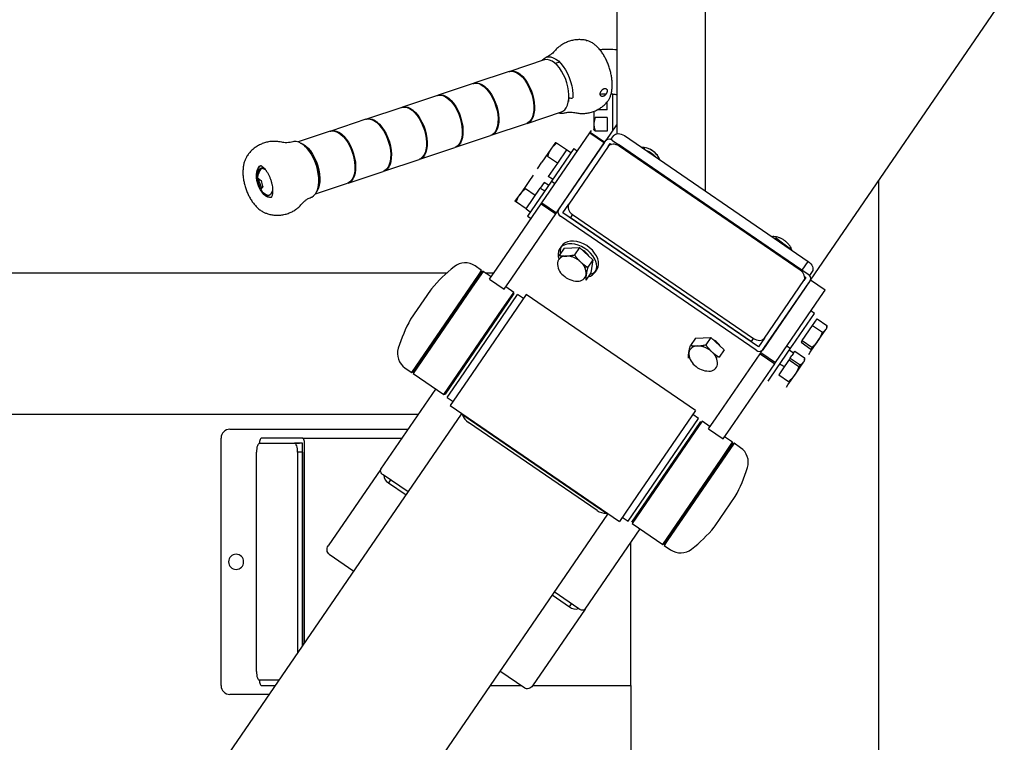
# Model space of a CAD drawing. Units: millimetres. Extents: x 8816 to 10376, y 2502 to 3885.
# Drawn here: x 9818 to 10375, y 2913 to 3321 of the extents above; entities that cross this region are included whole.
import ezdxf
from ezdxf.enums import TextEntityAlignment as Align

# ---------------------------------------------------------------- set-up
doc = ezdxf.new("R2010")
doc.units = ezdxf.units.MM
doc.styles.add('Annotative', font='arial.ttf')

# ---------------------------------------------------------------- blocks, each defined once
blk = doc.blocks.new('313H - Wide Chest Press')
for p, q in [((573.38, 559.82), (573.38, 121.73)), ((623.38, 559.82), (623.38, 89.28)), ((682.85, 38.84), (792.46, 198.86)), ((532.3, 163.43), (512.88, 156.96)), ((532.7, 163.54), (532.3, 163.43)), ((540.98, 162.24), (538.61, 161.45)), ((512.48, 156.82), (492.66, 150.21)), ((512.48, 156.82), (512.88, 156.93)), ((512.68, 156.88), (513.28, 157.07)), ((492.46, 150.14), (493.06, 150.32)), ((519.19, 154.97), (518.78, 154.84)), ((492.25, 150.08), (472.43, 143.47)), ((492.25, 150.08), (492.65, 150.19)), ((472.03, 143.33), (452.2, 136.72)), ((472.03, 143.33), (472.43, 143.44)), ((472.23, 143.39), (472.83, 143.58)), ((478.74, 141.48), (478.33, 141.35)), ((567.97, 139.67), (567.8, 139.48)), ((567.94, 135.24), (567.94, 139.64)), ((570.88, 144.33), (570.88, 123.11)), ((451.8, 136.59), (431.98, 129.98)), ((451.8, 136.59), (452.2, 136.7)), ((452, 136.65), (452.6, 136.83)), ((458.51, 134.74), (458.11, 134.6)), ((522.69, 127.55), (542.11, 134.02)), ((560.44, 134.4), (560.44, 127.09)), ((567.94, 135.24), (562.41, 135.24)), ((431.57, 129.84), (411.75, 123.23)), ((431.57, 129.84), (431.97, 129.95)), ((431.78, 129.9), (432.38, 130.09)), ((525.88, 131.77), (526.28, 131.91)), ((526.54, 132.92), (526.14, 132.79)), ((567.94, 130.96), (561.24, 130.96)), ((567.94, 130.96), (567.94, 123.22)), ((411.35, 123.1), (393.17, 117.04)), ((411.35, 123.1), (411.75, 123.21)), ((411.55, 123.16), (412.15, 123.34)), ((438.28, 127.99), (437.88, 127.86)), ((502.46, 120.8), (522.29, 127.41)), ((558.16, 122.24), (559.1, 123.6)), ((558.37, 122.54), (566.62, 116.89)), ((560.44, 127.09), (560.44, 124.1)), ((567.94, 123.22), (561.24, 123.22)), ((567.35, 117.95), (573.38, 126.76)), ((418.06, 121.25), (417.65, 121.11)), ((482.24, 114.06), (502.06, 120.67)), ((485.42, 118.28), (485.83, 118.42)), ((486.09, 119.43), (485.69, 119.3)), ((531.07, 82.69), (558.16, 122.24)), ((540.38, 78.58), (567.25, 117.81)), ((558.16, 122.24), (566.41, 116.59)), ((570.09, 118.42), (571.63, 120.67)), ((570.99, 117.96), (681.54, 42.24)), ((577.65, 120.6), (681.6, 49.4)), ((397.83, 114.5), (397.44, 114.37)), ((462.01, 107.31), (481.83, 113.92)), ((465.2, 111.54), (465.6, 111.67)), ((465.86, 112.69), (465.46, 112.55)), ((536.17, 113.03), (531.08, 105.6)), ((538.71, 116.74), (536.17, 113.03)), ((549.02, 113.31), (536.42, 94.92)), ((539.32, 77.04), (566.41, 116.59)), ((544.9, 112.5), (539.37, 116.29)), ((544.9, 112.5), (539.81, 105.08)), ((544.95, 112.58), (544.9, 112.5)), ((544.95, 112.58), (544.96, 112.59)), ((547.38, 110.91), (544.95, 112.58)), ((547.39, 110.93), (544.96, 112.59)), ((568.55, 114.4), (546.3, 81.91)), ((549.02, 113.31), (551.08, 111.9)), ((568.55, 114.4), (569.73, 116.12)), ((569.73, 116.12), (570.44, 115.64)), ((574.29, 115.7), (678.24, 44.5)), ((677.08, 44.57), (574.78, 114.64)), ((589.21, 113.45), (588.32, 113.29)), ((588.85, 112.93), (589.21, 113.45)), ((441.78, 100.57), (461.61, 107.18)), ((445.64, 105.94), (445.23, 105.81)), ((539.81, 105.08), (534.29, 108.86)), ((597.3, 107.14), (597.35, 107.21)), ((597.36, 107.11), (597.35, 107.21)), ((372.94, 102.38), (372.24, 102.15)), ((372.76, 102.26), (373.46, 102.49)), ((372.94, 102.38), (373.46, 102.49)), ((421.56, 93.82), (441.38, 100.43)), ((444.97, 104.79), (445.38, 104.93)), ((528.54, 101.89), (531.08, 105.6)), ((539.81, 105.08), (534.67, 97.58)), ((424.74, 98.05), (425.15, 98.18)), ((425.41, 99.2), (425.01, 99.06)), ((523.57, 94.64), (518.48, 87.21)), ((536.42, 94.92), (522.86, 75.12)), ((526.11, 98.35), (523.57, 94.64)), ((537.1, 95.92), (534.67, 97.58)), ((536.42, 94.92), (538.49, 93.51)), ((721.38, 95.09), (721.38, -550.88)), ((402.98, 87.63), (421.15, 93.69)), ((404.55, 91.31), (404.92, 91.44)), ((405.18, 92.45), (404.79, 92.32)), ((527.21, 86.68), (521.69, 90.47)), ((522.07, 79.17), (530.16, 90.99)), ((532.35, 94.18), (530.16, 90.99)), ((532.35, 94.18), (532.36, 94.2)), ((534.78, 92.52), (532.35, 94.18)), ((534.79, 92.53), (532.36, 94.2)), ((376.78, 86.87), (376.43, 86.86)), ((376.78, 86.87), (377.49, 87.1)), ((377.49, 87.1), (377.19, 87.09)), ((515.94, 83.5), (518.48, 87.21)), ((505.78, 45.75), (530.63, 82.04)), ((522.13, 79.26), (516.6, 83.04)), ((522.07, 79.17), (524.5, 77.51)), ((530.63, 82.04), (531.07, 82.69)), ((530.63, 82.04), (538.88, 76.39)), ((531.07, 82.69), (539.32, 77.04)), ((542.85, 76.88), (546.3, 81.91)), ((545.16, 80.25), (546.3, 81.91)), ((514.03, 40.1), (538.88, 76.39)), ((522.86, 75.12), (524.92, 73.71)), ((538.88, 76.39), (539.32, 77.04)), ((652.15, -0.68), (541.59, 75.04)), ((653.41, 1.16), (542.85, 76.88)), ((548.32, 76.02), (547.19, 74.36)), ((547.19, 74.36), (649.49, 4.29)), ((548.32, 76.02), (650.63, 5.95)), ((663.46, 62.59), (662.57, 62.44)), ((663.1, 62.07), (663.46, 62.59)), ((666.47, 60.28), (663.46, 62.59)), ((543.58, 56.99), (540.77, 52.88)), ((542.28, 58.35), (541.23, 56.82)), ((543.58, 56.99), (552.26, 57.29)), ((552.26, 57.29), (549.44, 53.19)), ((552.26, 57.29), (559.8, 50.34)), ((668.59, 58.66), (666.47, 60.28)), ((667.78, 59.35), (667.88, 59.21)), ((667.78, 59.35), (668.11, 59.03)), ((671.61, 56.35), (668.59, 58.66)), ((671.56, 56.28), (671.61, 56.35)), ((671.61, 56.25), (671.61, 56.35)), ((541.61, 52.76), (541.79, 52.17)), ((541.79, 52.17), (541.93, 51.78)), ((559.8, 50.34), (556.99, 46.23)), ((559.8, 50.34), (558.68, 43.08)), ((496.98, 44.41), (493.31, 46.93)), ((501.5, 39.51), (505.78, 45.75)), ((554.21, 48.04), (553.95, 48.1)), ((561.03, 43.25), (562.08, 44.79)), ((678.24, 44.5), (681.6, 49.4)), ((162.19, 43.1), (477.4, 43.1)), ((457.43, -13.34), (495.2, 41.81)), ((495.35, 41.15), (458.12, -13.21)), ((490.66, 34.3), (497.11, 43.72)), ((497.81, 43.85), (491.26, 34.3)), ((495.2, 41.81), (496.98, 44.41)), ((495.35, 41.15), (495.2, 41.81)), ((496.08, 43.1), (496.69, 43.1)), ((497.81, 43.85), (497.11, 43.72)), ((502.34, 40.74), (497.81, 43.85)), ((498.9, 43.1), (503.96, 43.1)), ((501.5, 39.51), (509.75, 33.86)), ((509.75, 33.86), (514.03, 40.1)), ((555.55, 40.57), (555.94, 40.59)), ((558.68, 43.08), (555.87, 38.98)), ((680.28, 40.4), (679.11, 38.68)), ((679.58, 40.88), (680.28, 40.4)), ((683.84, 43.82), (682.3, 41.57)), ((491.26, 34.3), (458.25, -13.9)), ((468.64, 34.08), (468.1, 33.3)), ((490.66, 34.3), (491.26, 34.3)), ((515.13, 31.98), (510.59, 35.09)), ((654.83, -2.08), (681.92, 37.48)), ((682.76, 38.7), (655.88, -0.54)), ((656.85, 6.19), (679.11, 38.68)), ((691.1, 33.19), (682.85, 38.84)), ((468.1, 33.3), (456.82, 16.83)), ((484.58, -17.05), (517.34, 30.78)), ((522.19, 30.79), (489.19, -17.4)), ((508.59, 22.43), (515.13, 31.98)), ((515.26, 31.29), (508.81, 21.87)), ((515.26, 31.29), (515.13, 31.98)), ((520.64, 28.52), (517.34, 30.78)), ((617.89, -34.77), (522.19, 30.79)), ((663.08, -7.73), (690.17, 31.83)), ((690.17, 31.83), (691.1, 33.19)), ((475.58, -25.77), (508.59, 22.43)), ((508.81, 21.87), (476.27, -25.64)), ((672.73, 1.94), (685.15, 20.07)), ((685.15, 20.07), (683.09, 21.49)), ((684.06, 13.27), (686.66, 17.07)), ((686.66, 17.07), (692.18, 13.28)), ((678.2, 4.72), (684.06, 13.27)), ((684.06, 13.27), (689.59, 9.49)), ((692.07, 11.7), (692.17, 12.91)), ((617.84, 6.13), (615.02, 2.02)), ((617.84, 6.13), (626.51, 6.43)), ((626.51, 6.43), (623.7, 2.33)), ((626.51, 6.43), (634.06, -0.52)), ((649.49, 4.29), (650.63, 5.95)), ((656.85, 6.19), (653.41, 1.16)), ((656.85, 6.19), (655.72, 4.53)), ((687.32, 4.76), (691.55, 10.93)), ((617.1, 1.34), (617.16, 1.73)), ((660.13, -16.45), (672.55, 1.68)), ((669.53, 1.69), (671.59, 0.27)), ((672.55, 1.68), (672.73, 1.94)), ((678.2, 4.72), (677.54, 3.75)), ((677.54, 3.75), (683.06, -0.03)), ((678.2, 4.72), (683.73, 0.93)), ((682.76, -1.9), (687.32, 4.76)), ((686.66, 3.79), (686.95, 4.3)), ((464.57, -3.79), (464.79, -4.35)), ((614.33, -4.61), (613.9, -5.23)), ((628.46, -2.81), (628.2, -2.75)), ((629.53, -39.01), (654.39, -2.72)), ((634.06, -0.52), (631.24, -4.63)), ((632.21, -3.25), (632.01, -3.5)), ((632.38, -2.97), (632.21, -3.25)), ((654.39, -2.72), (654.83, -2.08)), ((654.39, -2.72), (662.64, -8.37)), ((654.83, -2.08), (663.08, -7.73)), ((671.46, -5.12), (668.09, -10.04)), ((673.35, -2.37), (670.92, -0.71)), ((671.46, -5.12), (672.42, -3.73)), ((671.46, -5.12), (676.99, -8.91)), ((673.11, -2.72), (672.42, -3.73)), ((673.11, -2.72), (674.06, -1.33)), ((674.06, -1.33), (679.59, -5.11)), ((679.48, -6.7), (679.57, -5.49)), ((681.9, -3.15), (682.76, -1.9)), ((453.76, -10.83), (457.43, -13.34)), ((637.78, -44.66), (662.64, -8.37)), ((662.64, -8.37), (663.08, -7.73)), ((668.09, -10.04), (664.94, -14.64)), ((670.8, -6.09), (676.33, -9.87)), ((674.72, -13.64), (678.95, -7.46)), ((457.43, -13.34), (458.12, -13.21)), ((458.25, -13.9), (475.58, -25.77)), ((658.99, -18.12), (660.13, -16.45)), ((664.94, -14.64), (670.47, -18.43)), ((670.16, -20.3), (674.72, -13.64)), ((477.5, -27.39), (484.58, -17.05)), ((489.19, -17.4), (479.24, -31.92)), ((669.3, -21.55), (670.16, -20.3)), ((439.98, -68.01), (471.04, -22.66)), ((475.58, -25.77), (476.27, -25.64)), ((477.5, -27.39), (480.8, -29.65)), ((479.24, -31.92), (574.95, -97.47)), ((184.44, -36.9), (461.29, -36.9)), ((288.13, -325.1), (485.59, -36.81)), ((485.84, -36.44), (485.59, -36.81)), ((490.53, -40.21), (486.24, -37.28)), ((617.89, -34.77), (584.89, -82.95)), ((619.64, -39.29), (616.34, -37.03)), ((562.22, -91.27), (489.62, -41.54)), ((563.13, -89.94), (490.53, -40.21)), ((491.36, -40.78), (491.62, -40.39)), ((491.77, -41.06), (492.03, -40.68)), ((586.88, -87.12), (619.64, -39.29)), ((614.42, -50.46), (620.87, -41.04)), ((621.56, -40.91), (615.02, -50.47)), ((626.1, -44.02), (621.56, -40.91)), ((625.26, -45.25), (629.53, -39.01)), ((354.69, -45.36), (455.49, -45.36)), ((625.26, -45.25), (633.51, -50.9)), ((633.51, -50.9), (637.78, -44.66)), ((638.89, -52.78), (634.35, -49.67)), ((349.69, -190.36), (349.69, -50.36)), ((371.38, -53.36), (371.38, -53.36)), ((371.4, -53.36), (391.24, -53.36)), ((395.77, -50.36), (372.48, -50.36)), ((395.77, -53.36), (391.24, -53.36)), ((391.24, -53.36), (394.06, -53.36)), ((395.77, -50.36), (452.07, -50.36)), ((395.77, -167.95), (395.77, -53.36)), ((396.86, -166.35), (396.86, -53.36)), ((581.87, -97.97), (614.42, -50.46)), ((615.02, -50.47), (582, -98.67)), ((601.78, -107.84), (639.02, -53.48)), ((639.71, -53.35), (601.94, -108.49)), ((632.34, -62.33), (638.89, -52.78)), ((639.02, -53.48), (632.57, -62.89)), ((639.02, -53.48), (638.89, -52.78)), ((639.71, -53.35), (639.02, -53.48)), ((643.38, -55.86), (639.71, -53.35)), ((369.69, -182.36), (369.69, -58.36)), ((392.95, -58.36), (392.95, -172.06)), ((395.77, -58.36), (392.95, -58.36)), ((395.77, -58.36), (395.77, -167.95)), ((599.33, -110.53), (632.34, -62.33)), ((632.57, -62.89), (600.03, -110.4)), ((439.98, -68.01), (410.25, -111.41)), ((455.42, -80.86), (441.39, -71.25)), ((445.52, -74.08), (444.37, -75.76)), ((444.37, -75.76), (454.27, -82.54)), ((584.89, -82.95), (574.95, -97.47)), ((561.9, -89.09), (562.16, -88.71)), ((562.57, -88.99), (562.31, -89.38)), ((579.8, -97.46), (586.88, -87.12)), ((629.03, -99.98), (640.32, -83.51)), ((568.09, -93.32), (370.63, -381.61)), ((567.42, -92.88), (563.13, -89.94)), ((568.35, -92.95), (568.09, -93.32)), ((576.5, -95.2), (579.8, -97.46)), ((582, -98.67), (599.33, -110.53)), ((628.5, -100.76), (629.03, -99.98)), ((555.48, -147.12), (586.54, -101.77)), ((581.38, -187.36), (581.38, -109.31)), ((599.33, -110.53), (600.03, -110.4)), ((601.94, -108.49), (600.16, -111.1)), ((600.16, -111.1), (603.82, -113.61)), ((601.78, -107.84), (601.94, -108.49)), ((410.77, -115.97), (424.79, -125.57)), ((536.77, -139.05), (546.67, -145.83)), ((551.95, -146.98), (537.92, -137.37)), ((546.67, -145.83), (547.82, -144.15)), ((555.48, -147.12), (525.75, -190.53)), ((507.29, -182.08), (521.32, -191.69)), ((371.38, -187.36), (371.38, -187.36)), ((382.47, -187.36), (371.4, -187.36)), ((581.38, -190.36), (581.38, -187.36)), ((372.48, -190.36), (380.42, -190.36)), ((501.63, -190.36), (519.38, -190.36)), ((525.87, -190.36), (581.38, -190.36)), ((581.38, -190.36), (581.38, -454.22)), ((376.99, -195.36), (354.69, -195.36))]:
    blk.add_line(p, q)
at = {"flags": 128}
for points in [[(556.13, 174.49), (556.24, 174.47), (556.45, 174.42)], [(531.06, 163.02), (531.27, 163.29), (532.26, 164.26), (533.41, 164.9), (534.67, 165.18), (536.03, 165.11), (537.45, 164.69), (538.9, 163.92), (540.35, 162.83), (541.76, 161.43), (543.11, 159.76), (544.36, 157.86), (545.49, 155.76), (546.47, 153.52), (547.28, 151.18), (547.9, 148.8), (548.32, 146.44), (548.53, 144.13), (548.52, 141.94)], [(542.11, 134.02), (542.89, 134.38), (543.93, 135.2), (544.81, 136.35), (545.5, 137.8), (545.99, 139.53), (546.26, 141.48), (546.3, 143.61), (546.13, 145.87), (545.73, 148.19), (545.12, 150.53), (544.32, 152.83), (543.34, 155.02), (542.22, 157.06), (540.96, 158.9), (539.62, 160.48), (538.22, 161.77), (536.79, 162.75), (535.37, 163.38), (534, 163.64), (532.7, 163.54)], [(512.88, 156.93), (514.17, 157.03), (515.55, 156.77), (516.96, 156.14), (518.39, 155.16), (519.8, 153.87), (521.14, 152.29), (522.39, 150.45), (523.52, 148.41), (524.5, 146.22), (525.3, 143.92), (525.91, 141.58), (526.31, 139.26), (526.48, 137), (526.44, 134.87), (526.17, 132.92), (525.68, 131.19), (524.99, 129.74), (524.11, 128.59), (523.07, 127.77), (522.29, 127.41)], [(513.28, 157.07), (514.58, 157.17), (515.95, 156.9), (517.37, 156.27), (518.8, 155.3), (520.2, 154.01), (521.55, 152.42), (522.8, 150.59), (523.93, 148.55), (524.9, 146.35), (525.71, 144.06), (526.31, 141.72), (526.71, 139.39), (526.89, 137.13), (526.84, 135), (526.57, 133.05), (526.09, 131.33), (525.39, 129.87), (524.52, 128.72), (523.47, 127.9), (522.49, 127.49)], [(492.65, 150.19), (493.95, 150.29), (495.32, 150.02), (496.74, 149.39), (498.17, 148.42), (499.57, 147.13), (500.92, 145.54), (502.17, 143.71), (503.3, 141.67), (504.27, 139.47), (505.07, 137.18), (505.68, 134.84), (506.08, 132.51), (506.26, 130.25), (506.21, 128.12), (505.94, 126.17), (505.45, 124.45), (504.76, 122.99), (503.89, 121.84), (502.84, 121.02), (502.06, 120.67)], [(493.06, 150.32), (494.35, 150.42), (495.72, 150.16), (497.14, 149.53), (498.57, 148.55), (499.98, 147.26), (501.32, 145.68), (502.57, 143.84), (503.7, 141.8), (504.68, 139.61), (505.48, 137.31), (506.09, 134.97), (506.48, 132.65), (506.66, 130.39), (506.61, 128.26), (506.34, 126.31), (505.86, 124.58), (505.17, 123.13), (504.29, 121.98), (503.25, 121.16), (502.26, 120.74)], [(498.17, 148.42), (498.54, 148.13), (499.9, 146.88), (501.2, 145.35), (502.41, 143.57), (503.5, 141.6), (504.45, 139.48), (505.22, 137.25), (505.81, 134.99), (506.2, 132.74), (506.37, 130.55), (506.32, 128.49), (506.06, 126.6), (505.8, 125.55)], [(472.43, 143.44), (473.72, 143.54), (475.09, 143.28), (476.51, 142.65), (477.94, 141.67), (479.34, 140.38), (480.69, 138.8), (481.94, 136.96), (483.07, 134.92), (484.05, 132.73), (484.85, 130.43), (485.46, 128.09), (485.85, 125.77), (486.03, 123.51), (485.98, 121.38), (485.71, 119.43), (485.23, 117.7), (484.54, 116.25), (483.66, 115.1), (482.62, 114.28), (481.83, 113.92)], [(472.83, 143.58), (474.12, 143.68), (475.5, 143.41), (476.92, 142.78), (478.35, 141.81), (479.75, 140.52), (481.09, 138.93), (482.35, 137.1), (483.47, 135.06), (484.45, 132.86), (485.25, 130.57), (485.86, 128.23), (486.26, 125.9), (486.43, 123.64), (486.39, 121.51), (486.12, 119.56), (485.63, 117.84), (484.94, 116.38), (484.06, 115.23), (483.02, 114.41), (482.03, 114)], [(546.36, 142.24), (546.14, 140.32), (546.05, 139.87)], [(452.2, 136.7), (453.49, 136.8), (454.87, 136.53), (456.29, 135.9), (457.71, 134.93), (459.12, 133.64), (460.46, 132.05), (461.71, 130.22), (462.84, 128.18), (463.82, 125.98), (464.62, 123.69), (465.23, 121.35), (465.63, 119.02), (465.8, 116.76), (465.76, 114.63), (465.49, 112.68), (465, 110.96), (464.31, 109.5), (463.43, 108.35), (462.39, 107.53), (461.61, 107.18)], [(452.6, 136.83), (453.9, 136.93), (455.27, 136.67), (456.69, 136.04), (458.12, 135.06), (459.52, 133.77), (460.87, 132.19), (462.12, 130.35), (463.25, 128.31), (464.22, 126.12), (465.03, 123.82), (465.63, 121.48), (466.03, 119.16), (466.21, 116.9), (466.16, 114.77), (465.89, 112.82), (465.41, 111.09), (464.72, 109.64), (463.84, 108.49), (462.79, 107.67), (461.81, 107.25)], [(431.97, 129.95), (433.27, 130.05), (434.64, 129.79), (436.06, 129.16), (437.49, 128.18), (438.89, 126.89), (440.24, 125.31), (441.49, 123.47), (442.62, 121.43), (443.59, 119.24), (444.4, 116.94), (445, 114.6), (445.4, 112.28), (445.58, 110.02), (445.53, 107.89), (445.26, 105.94), (444.77, 104.21), (444.08, 102.76), (443.21, 101.61), (442.16, 100.79), (441.38, 100.43)], [(432.38, 130.09), (433.67, 130.19), (435.04, 129.92), (436.46, 129.29), (437.89, 128.32), (439.3, 127.03), (440.64, 125.44), (441.89, 123.61), (443.02, 121.57), (444, 119.37), (444.8, 117.08), (445.41, 114.74), (445.8, 112.41), (445.98, 110.15), (445.93, 108.02), (445.67, 106.07), (445.18, 104.35), (444.49, 102.89), (443.61, 101.74), (442.57, 100.92), (441.58, 100.51)], [(411.75, 123.21), (413.04, 123.31), (414.41, 123.04), (415.83, 122.41), (417.26, 121.44), (418.66, 120.15), (420.01, 118.56), (421.26, 116.73), (422.39, 114.69), (423.37, 112.49), (424.17, 110.2), (424.78, 107.86), (425.17, 105.53), (425.35, 103.27), (425.3, 101.14), (425.03, 99.19), (424.55, 97.47), (423.86, 96.01), (422.98, 94.86), (421.94, 94.04), (421.15, 93.69)], [(412.15, 123.34), (413.45, 123.44), (414.82, 123.18), (416.24, 122.55), (417.67, 121.57), (419.07, 120.28), (420.41, 118.7), (421.67, 116.86), (422.79, 114.82), (423.77, 112.63), (424.57, 110.33), (425.18, 107.99), (425.58, 105.67), (425.75, 103.41), (425.71, 101.28), (425.44, 99.33), (424.95, 97.6), (424.26, 96.15), (423.38, 95), (422.34, 94.18), (421.35, 93.76)], [(404.94, 94.51), (404.91, 96.72), (404.66, 99.04), (404.2, 101.41), (403.54, 103.78), (402.69, 106.1), (401.68, 108.31), (400.53, 110.36), (399.25, 112.22), (397.89, 113.84), (396.47, 115.17), (395.02, 116.2), (393.58, 116.9), (392.17, 117.25), (390.83, 117.25), (390.21, 117.12)], [(571.63, 120.67), (572.08, 121.15), (572.67, 121.51), (573.38, 121.73), (574.18, 121.79), (575.04, 121.71), (575.93, 121.47), (576.81, 121.1), (577.65, 120.6)], [(394.65, 116.41), (396.01, 115.8), (397.44, 114.83), (398.84, 113.54), (400.19, 111.95), (401.44, 110.12), (402.57, 108.08), (403.54, 105.88), (404.35, 103.59), (404.95, 101.25), (405.35, 98.92), (405.53, 96.66), (405.48, 94.53), (405.21, 92.58), (404.73, 90.86), (404.04, 89.4), (403.79, 89.01)], [(396.77, 114.92), (397.91, 113.94), (399.29, 112.46), (400.58, 110.72), (401.76, 108.75), (402.8, 106.6), (403.67, 104.33), (404.35, 102), (404.83, 99.66), (405.09, 97.37), (405.13, 95.18)], [(574.78, 114.64), (573.93, 115.14), (573.04, 115.49), (572.13, 115.7), (571.25, 115.74), (570.42, 115.63), (569.67, 115.36), (569.04, 114.95), (568.55, 114.4)], [(590.48, 111.81), (591.33, 111.57), (592, 111.27)], [(593.53, 110.21), (594.37, 109.27), (594.52, 109.05)], [(594.34, 109.52), (594.92, 108.93), (595.29, 108.52)], [(369.65, 98.67), (369.82, 100.21), (370.19, 101.53), (370.75, 102.59), (371.49, 103.35), (372.1, 103.68)], [(369.9, 98.75), (370.06, 100.29), (370.43, 101.61), (371, 102.67), (371.73, 103.43), (372.11, 103.66)], [(372.22, 90.19), (371.81, 90.9), (371.07, 92.5), (370.52, 94.2), (370.18, 95.93), (370.07, 97.58), (370.19, 99.08), (370.54, 100.35), (371.11, 101.34), (371.86, 101.98), (372.76, 102.26)], [(378.24, 85.7), (378.09, 85.66), (377.1, 85.58), (376.04, 85.85), (374.94, 86.47), (373.86, 87.4), (372.83, 88.61), (371.89, 90.06), (371.08, 91.68), (370.43, 93.43), (369.97, 95.22), (369.71, 96.99), (369.65, 98.67)], [(405.13, 95.18), (404.95, 93.15), (404.59, 91.49)], [(378.01, 85.67), (377.34, 85.66), (376.28, 85.94), (375.19, 86.55), (374.1, 87.48), (373.07, 88.69), (372.75, 89.14)], [(400.66, 85.79), (400.9, 85.89), (402.01, 86.59), (402.97, 87.62), (403.76, 88.97), (404.36, 90.58), (404.76, 92.44), (404.94, 94.51)], [(546.3, 81.91), (545.97, 81.26), (545.81, 80.52), (545.83, 79.73), (546.02, 78.91), (546.38, 78.1), (546.9, 77.33), (547.56, 76.63), (548.32, 76.02)], [(561.53, 49.43), (560.8, 51.08), (559.79, 52.7), (558.51, 54.24), (557, 55.65), (555.32, 56.89), (553.51, 57.92), (551.63, 58.72), (549.73, 59.25), (547.88, 59.5), (546.12, 59.46), (544.52, 59.13), (543.12, 58.53), (541.96, 57.67), (541.08, 56.58), (540.5, 55.29), (540.25, 53.84), (540.33, 52.27), (540.74, 50.64)], [(562.58, 50.96), (561.85, 52.61), (560.84, 54.23), (559.56, 55.77), (558.05, 57.18), (556.37, 58.42), (554.56, 59.46), (552.68, 60.25), (550.78, 60.78), (548.93, 61.03), (547.17, 60.99), (545.57, 60.66), (544.17, 60.06), (543.01, 59.2), (542.28, 58.35)], [(548.31, 51.96), (547.77, 52.85), (547.75, 52.88)], [(556.47, 46.42), (556.24, 46.33), (555.3, 46.1)], [(679.11, 38.68), (679.44, 39.33), (679.6, 40.07), (679.58, 40.86), (679.38, 41.68), (679.02, 42.49), (678.5, 43.26), (677.85, 43.96), (677.08, 44.57)], [(681.6, 49.4), (682.37, 48.8), (683.04, 48.11), (683.58, 47.37), (683.97, 46.6), (684.19, 45.83), (684.25, 45.09), (684.13, 44.41), (683.84, 43.82)], [(650.63, 5.95), (651.47, 5.45), (652.36, 5.1), (653.27, 4.89), (654.16, 4.85), (654.99, 4.96), (655.73, 5.23), (656.36, 5.64), (656.85, 6.19)], [(622.57, 1.1), (622.02, 1.99), (622.01, 2.03)], [(630.85, -4.38), (630.49, -4.53), (629.55, -4.76)], [(371.4, -53.36), (371.07, -53.46), (370.75, -53.74), (370.45, -54.2), (370.19, -54.82), (369.98, -55.58), (369.82, -56.45), (369.73, -57.38), (369.69, -58.36)], [(392.95, -58.36), (392.92, -57.38), (392.82, -56.45), (392.66, -55.58), (392.45, -54.82), (392.19, -54.2), (391.9, -53.74), (391.57, -53.46), (391.24, -53.36)], [(369.69, -182.36), (369.73, -183.34), (369.82, -184.27), (369.98, -185.14), (370.19, -185.9), (370.45, -186.52), (370.75, -186.98), (371.07, -187.26), (371.4, -187.36)]]:
    blk.add_lwpolyline(points, dxfattribs=at)
for centre, radius, start, end in [((547.78, 144.5), 2.67, 237.9601, 286.1063), ((569.2, 115.94), 2.7, 48.4531, 135.9654), ((586.85, 102.18), 11.98, 22.1497, 89.0334), ((585.48, 100.28), 12.78, 58.1602, 70.6772), ((587.16, 102.64), 11.45, 36.7959, 74.3872), ((585.22, 99.8), 13.33, 46.8145, 58.3125), ((379.72, 96.06), 9.43, 140.9599, 175.4022), ((374.54, 99.17), 3.63, 122.3499, 175.4291), ((372.33, 97.97), 4.04, 41.9607, 89.1329), ((386.8, 98.55), 16.91, 179.297, 210.0768), ((375.17, 101.06), 6.44, 221.1718, 244.6987), ((385.5, 98.14), 14.75, 187.3338, 209.2957), ((382.17, 95.95), 9.78, 184.1676, 205.1354), ((377.63, 87.7), 5.95, 136.5247, 157.9459), ((378.58, 94.37), 7.84, 214.4632, 253.5038), ((375.45, 90.18), 3.45, 285.1696, 358.6304), ((376.96, 91.01), 4.19, 227.9414, 260.7149), ((542.83, 77.44), 2.7, 155.2177, 242.73), ((547.97, 54.92), 6.68, 156.9177, 189.8069), ((549.32, 47.38), 9.76, 29.2, 65.4928), ((659.47, 48.94), 13.33, 46.8145, 58.3125), ((544.47, 47.86), 4.69, 86.3859, 168.9295), ((544.62, 40.62), 11.92, 46.1352, 89.2703), ((556.3, 48.36), 6.8, 328.321, 22.5457), ((537.41, -23.98), 90, 128.4475, 139.8285), ((487.66, 38.68), 10, 55.5915, 128.4475), ((548.41, 48.34), 8.55, 177.201, 231.4548), ((547.55, 42.53), 8.55, 357.201, 51.4548), ((555.94, 46.82), 6.17, 280.8269, 24.9921), ((551.35, 50.25), 11.92, 226.1352, 269.2703), ((551.49, 43.01), 4.69, 266.3859, 348.9295), ((556.9, 48.71), 6.53, 280.9915, 314.65), ((680.31, 39.83), 2.7, 335.2177, 62.73), ((535.8, -26.32), 90, 151.3545, 162.7356), ((459.41, -2.57), 10, 162.7356, 235.5915), ((618.73, -3), 4.69, 86.3859, 168.9295), ((618.87, -10.24), 11.92, 46.1352, 89.2703), ((623.57, -3.47), 9.76, 29.2, 65.4928), ((622.67, -2.51), 8.55, 177.201, 231.4548), ((621.8, -8.33), 8.55, 357.201, 51.4548), ((653.94, 1.34), 2.7, 228.4531, 315.9654), ((625.6, -0.61), 11.92, 226.1352, 269.2703), ((625.74, -7.85), 4.69, 266.3859, 348.9295), ((493.74, -34.81), 7.9, 198.2231, 238.5159), ((354.69, -50.36), 5, 90, 180), ((637.73, -64.11), 10, 342.7356, 55.5915), ((446.76, -71.22), 5.13, 182.2082, 242.1363), ((561.33, -40.37), 90, 331.3545, 342.7356), ((567.01, -84.99), 7.9, 232.6672, 272.96), ((559.73, -42.7), 90, 308.4475, 319.8285), ((358.19, -120.36), 4.25, 0, 180), ((609.47, -105.36), 10, 235.5915, 308.4475), ((358.19, -120.36), 4.25, 180, 0), ((550.11, -141.56), 5.49, 231.1491, 286.8725), ((354.69, -190.36), 5, 180, 270)]:
    blk.add_arc(centre, radius, start, end)
for points, knots in [([(556.18, 174.45), (555.93, 174.51), (554.93, 174.76), (553.14, 174.91), (550.77, 174.89), (548.37, 174.53), (545.99, 173.85), (543.78, 172.88), (541.76, 171.66), (539.95, 170.22), (538.72, 169.05), (538.16, 168.32), (538.06, 168.18)], [0, 0, 0, 0, 0.039229, 0.152593, 0.265883, 0.390897, 0.512998, 0.632121, 0.748632, 0.862894, 0.975271, 1, 1, 1, 1]), ([(570.76, 148.04), (570.77, 148.43), (570.82, 149.56), (570.74, 151.51), (570.46, 153.88), (569.99, 156.28), (569.34, 158.67), (568.53, 161.01), (567.55, 163.27), (566.43, 165.41), (565.19, 167.41), (563.83, 169.23), (562.37, 170.85), (560.81, 172.23), (559.18, 173.33), (557.75, 174.05), (556.85, 174.28), (556.53, 174.37)], [0, 0, 0, 0, 0.0376, 0.108533, 0.179151, 0.24951, 0.319707, 0.389848, 0.460034, 0.530351, 0.600915, 0.671851, 0.743278, 0.81527, 0.887751, 0.960056, 1, 1, 1, 1]), ([(538.06, 168.24), (537.94, 168.09), (537.58, 167.66), (536.65, 166.8), (535.26, 165.83), (534.09, 165.14), (533.38, 164.9), (533.29, 164.87)], [0, 0, 0, 0, 0.132914, 0.388715, 0.665492, 0.961165, 1, 1, 1, 1]), ([(573.38, 169.04), (573.32, 169.05), (571.92, 169.24), (569.18, 169.33), (566.05, 169.37), (564.29, 169.2), (563.84, 169.16)], [0, 0, 0, 0, 0.01911, 0.438105, 0.856433, 1, 1, 1, 1]), ([(564.02, 144.32), (564.03, 144.36), (564.03, 144.46), (564.06, 144.6), (564.09, 144.77), (564.14, 144.97), (564.24, 145.26), (564.41, 145.63), (564.68, 146.04), (565, 146.42), (565.29, 146.69), (565.54, 146.87), (565.73, 146.99), (565.92, 147.09), (566.05, 147.15), (566.11, 147.17)], [0, 0, 0, 0, 0.04157, 0.083055, 0.124636, 0.187238, 0.249868, 0.374618, 0.500165, 0.624992, 0.750046, 0.81234, 0.874671, 0.937337, 1, 1, 1, 1]), ([(567.92, 145.78), (567.92, 145.73), (567.91, 145.64), (567.89, 145.49), (567.86, 145.35), (567.83, 145.2), (567.78, 145.05), (567.7, 144.8), (567.54, 144.46), (567.28, 144.04), (566.97, 143.66), (566.68, 143.38), (566.44, 143.2), (566.25, 143.08), (566.06, 142.97), (565.93, 142.92), (565.87, 142.9)], [0, 0, 0, 0, 0.04204, 0.083705, 0.125188, 0.16668, 0.208375, 0.250461, 0.375258, 0.500331, 0.624996, 0.750054, 0.812277, 0.875011, 0.93769, 1, 1, 1, 1]), ([(566.11, 147.17), (566.15, 147.19), (566.24, 147.22), (566.37, 147.25), (566.49, 147.27), (566.61, 147.29), (566.73, 147.3), (566.86, 147.29), (567.01, 147.27), (567.17, 147.22), (567.31, 147.16), (567.49, 147.04), (567.68, 146.85), (567.82, 146.58), (567.89, 146.31), (567.93, 146.05), (567.92, 145.87), (567.92, 145.78)], [0, 0, 0, 0, 0.042044, 0.083707, 0.125166, 0.166597, 0.208178, 0.250083, 0.312394, 0.37504, 0.437788, 0.500041, 0.625051, 0.74981, 0.833495, 0.916379, 1, 1, 1, 1]), ([(567.99, 139.75), (568.19, 140), (568.75, 140.66), (569.44, 142), (570.09, 143.74), (570.53, 145.66), (570.7, 147.14), (570.75, 147.94), (570.76, 148.04)], [0, 0, 0, 0, 0.11998, 0.326213, 0.540062, 0.759015, 0.969224, 1, 1, 1, 1]), ([(549.56, 133.7), (549.95, 133.6), (551.09, 133.31), (553.03, 133.13), (555.4, 133.16), (557.8, 133.52), (560.18, 134.2), (562.39, 135.17), (564.41, 136.38), (566.21, 137.83), (567.35, 138.89), (567.83, 139.51), (567.84, 139.53)], [0, 0, 0, 0, 0.061044, 0.174335, 0.287551, 0.412482, 0.534504, 0.653548, 0.769984, 0.884171, 0.996474, 1, 1, 1, 1]), ([(565.87, 142.9), (565.83, 142.88), (565.74, 142.85), (565.62, 142.82), (565.47, 142.79), (565.31, 142.77), (565.07, 142.78), (564.8, 142.84), (564.51, 143), (564.28, 143.24), (564.14, 143.49), (564.07, 143.72), (564.04, 143.91), (564.02, 144.11), (564.02, 144.25), (564.02, 144.32)], [0, 0, 0, 0, 0.041811, 0.083542, 0.125367, 0.187693, 0.250007, 0.37522, 0.499862, 0.62493, 0.749888, 0.812253, 0.874615, 0.937307, 1, 1, 1, 1]), ([(564.28, 144.09), (564.77, 144.16), (565.77, 144.3), (566.86, 144.31), (567.41, 144.31)], [0, 0, 0, 0, 0.488165, 1, 1, 1, 1]), ([(570.15, 144.22), (570.44, 144.2), (571.49, 144.15), (572.59, 143.95), (573.38, 143.8)], [0, 0, 0, 0, 0.273567, 1, 1, 1, 1]), ([(543.75, 133.47), (544.38, 133.61), (545.65, 133.9), (547.43, 133.94), (548.78, 133.83), (549.38, 133.69), (549.59, 133.64)], [0, 0, 0, 0, 0.289726, 0.582563, 0.85281, 1, 1, 1, 1]), ([(540.67, 133.55), (540.85, 133.49), (541.52, 133.29), (542.58, 133.25), (543.41, 133.44), (543.77, 133.52)], [0, 0, 0, 0, 0.173667, 0.642714, 1, 1, 1, 1]), ([(561.24, 130.96), (561.2, 130.85), (561.12, 130.63), (561, 130.3), (560.9, 129.98), (560.81, 129.67), (560.73, 129.36), (560.64, 128.99), (560.56, 128.55), (560.49, 128.06), (560.45, 127.58), (560.44, 127.25), (560.44, 127.09)], [0, 0, 0, 0, 0.087827, 0.17379, 0.25792, 0.340248, 0.420811, 0.499643, 0.627349, 0.753178, 0.877326, 1, 1, 1, 1]), ([(560.44, 127.09), (560.44, 127), (560.44, 126.82), (560.46, 126.54), (560.48, 126.26), (560.51, 125.98), (560.55, 125.7), (560.6, 125.42), (560.68, 125.03), (560.81, 124.51), (561, 123.87), (561.16, 123.44), (561.24, 123.22)], [0, 0, 0, 0, 0.069826, 0.14011, 0.210892, 0.282209, 0.354099, 0.426599, 0.499745, 0.659275, 0.825937, 1, 1, 1, 1]), ([(560.73, 124.9), (560.7, 124.88), (560.48, 124.68), (560.46, 124.48), (560.44, 124.29)], [0, 0, 0, 0, 0.106935, 1, 1, 1, 1]), ([(561.24, 123.22), (561.2, 123.25), (561.12, 123.31), (561, 123.41), (560.9, 123.49), (560.81, 123.58), (560.72, 123.67), (560.64, 123.77), (560.56, 123.89), (560.49, 124.03), (560.45, 124.16), (560.44, 124.25), (560.44, 124.29)], [0, 0, 0, 0, 0.088163, 0.174451, 0.258892, 0.341521, 0.422372, 0.501482, 0.628701, 0.754061, 0.87776, 1, 1, 1, 1]), ([(384.02, 116.84), (383.45, 116.97), (382.14, 117.27), (380.04, 117.42), (377.7, 117.33), (375.33, 116.91), (373, 116.17), (370.85, 115.15), (368.89, 113.89), (367.13, 112.43), (365.61, 110.77), (364.66, 109.57), (364.27, 108.89), (364.25, 108.85)], [0, 0, 0, 0, 0.07719, 0.176869, 0.276458, 0.385757, 0.492492, 0.596672, 0.698625, 0.798697, 0.897239, 0.994636, 1, 1, 1, 1]), ([(390.21, 117.15), (389.71, 117.01), (388.57, 116.7), (386.83, 116.56), (385.19, 116.63), (384.36, 116.8), (383.97, 116.88)], [0, 0, 0, 0, 0.216424, 0.498898, 0.762069, 1, 1, 1, 1]), ([(536.17, 113.03), (536.11, 112.94), (535.99, 112.76), (535.82, 112.49), (535.65, 112.21), (535.49, 111.93), (535.34, 111.63), (535.2, 111.34), (535, 110.91), (534.77, 110.35), (534.51, 109.62), (534.36, 109.12), (534.29, 108.86)], [0, 0, 0, 0, 0.069826, 0.14011, 0.210892, 0.282209, 0.354099, 0.426599, 0.499745, 0.659275, 0.825937, 1, 1, 1, 1]), ([(539.37, 116.29), (539.26, 116.21), (539.05, 116.04), (538.74, 115.79), (538.45, 115.54), (538.16, 115.29), (537.89, 115.04), (537.58, 114.73), (537.22, 114.37), (536.85, 113.93), (536.49, 113.49), (536.27, 113.18), (536.17, 113.03)], [0, 0, 0, 0, 0.087827, 0.17379, 0.25792, 0.340248, 0.420811, 0.499643, 0.627349, 0.753178, 0.877326, 1, 1, 1, 1]), ([(538.71, 116.74), (538.71, 116.74), (538.71, 116.74), (538.72, 116.73), (538.74, 116.72), (538.77, 116.7), (538.8, 116.68), (538.84, 116.65), (538.91, 116.61), (539.01, 116.53), (539.17, 116.42), (539.3, 116.33), (539.37, 116.29)], [0, 0, 0, 0, 0.070162, 0.140789, 0.21192, 0.283595, 0.355851, 0.428726, 0.502255, 0.661012, 0.826839, 1, 1, 1, 1]), ([(364.25, 108.82), (364.18, 108.72), (363.77, 108.14), (363.21, 106.89), (362.59, 105.05), (362.18, 103.03), (362.09, 101.57), (362.04, 100.84)], [0, 0, 0, 0, 0.044869, 0.269849, 0.506842, 0.754081, 1, 1, 1, 1]), ([(362.04, 100.84), (362.03, 100.43), (362.01, 99.26), (362.14, 97.28), (362.5, 94.9), (363.05, 92.53), (363.78, 90.19), (364.69, 87.93), (365.76, 85.76), (366.98, 83.73), (368.35, 81.85), (369.86, 80.16), (371.52, 78.7), (373.18, 77.57), (374.33, 77.08), (374.83, 76.87)], [0, 0, 0, 0, 0.043634, 0.124395, 0.204451, 0.284004, 0.363305, 0.442645, 0.522257, 0.602447, 0.68356, 0.76592, 0.849673, 0.934243, 1, 1, 1, 1]), ([(371.99, 103.68), (371.99, 103.68), (371.98, 103.68), (372.24, 103.61), (372.73, 103.34), (373.41, 102.82), (374.19, 102.05), (375.02, 101.04), (375.85, 99.8), (376.64, 98.35), (377.35, 96.76), (377.94, 95.07), (378.4, 93.35), (378.7, 91.66), (378.84, 90.16), (378.83, 89.3), (378.83, 88.92)], [0, 0, 0, 0, 0.041653, 0.109167, 0.179583, 0.249483, 0.320507, 0.393577, 0.468729, 0.545611, 0.623737, 0.70259, 0.781659, 0.860315, 0.938025, 1, 1, 1, 1]), ([(518.48, 87.21), (518.54, 87.3), (518.66, 87.47), (518.86, 87.73), (519.06, 87.98), (519.27, 88.23), (519.48, 88.48), (519.71, 88.72), (520.04, 89.06), (520.48, 89.48), (521.06, 89.98), (521.48, 90.3), (521.69, 90.47)], [0, 0, 0, 0, 0.069826, 0.14011, 0.210892, 0.282209, 0.354099, 0.426599, 0.499745, 0.659275, 0.825937, 1, 1, 1, 1]), ([(378.83, 88.92), (378.82, 88.69), (378.78, 88.03), (378.64, 87.11), (378.4, 86.28), (378.16, 85.77), (378, 85.58), (378.02, 85.59), (378.02, 85.6)], [0, 0, 0, 0, 0.109973, 0.314252, 0.513761, 0.70964, 0.906824, 1, 1, 1, 1]), ([(395.54, 82.24), (395.58, 82.3), (395.83, 82.62), (396.57, 83.35), (397.81, 84.33), (399.22, 85.2), (400.26, 85.6), (400.68, 85.76)], [0, 0, 0, 0, 0.049204, 0.283603, 0.537481, 0.810445, 1, 1, 1, 1]), ([(516.6, 83.04), (516.57, 83.07), (516.5, 83.11), (516.41, 83.18), (516.32, 83.24), (516.24, 83.29), (516.18, 83.33), (516.11, 83.38), (516.04, 83.43), (515.98, 83.47), (515.95, 83.49), (515.94, 83.5), (515.94, 83.5)], [0, 0, 0, 0, 0.087484, 0.173117, 0.256928, 0.338951, 0.419219, 0.497769, 0.625972, 0.752277, 0.876884, 1, 1, 1, 1]), ([(516.6, 83.04), (516.64, 83.17), (516.72, 83.43), (516.84, 83.81), (516.96, 84.18), (517.09, 84.53), (517.23, 84.88), (517.4, 85.28), (517.62, 85.74), (517.89, 86.25), (518.17, 86.74), (518.38, 87.05), (518.48, 87.21)], [0, 0, 0, 0, 0.087827, 0.17379, 0.25792, 0.340248, 0.420811, 0.499643, 0.627349, 0.753178, 0.877326, 1, 1, 1, 1]), ([(374.9, 76.85), (375.47, 76.64), (376.76, 76.17), (378.85, 75.76), (381.12, 75.57), (383.46, 75.67), (385.83, 76.09), (388.16, 76.83), (390.31, 77.85), (392.28, 79.1), (394.01, 80.58), (395.11, 81.67), (395.56, 82.29), (395.57, 82.3)], [0, 0, 0, 0, 0.0800987, 0.1796686, 0.2790414, 0.3783246, 0.4872873, 0.5936945, 0.6975547, 0.7991943, 0.8989585, 0.9971974, 1, 1, 1, 1]), ([(672.41, 55.7), (672.35, 55.94), (672.17, 56.64), (671.57, 57.79), (670.65, 59.1), (669.51, 60.31), (668.19, 61.37), (666.74, 62.26), (665.21, 62.93), (663.65, 63.37), (662.25, 63.56), (661.42, 63.49), (661.08, 63.46)], [0, 0, 0, 0, 0.056938, 0.164233, 0.272317, 0.380528, 0.488718, 0.596961, 0.705385, 0.814122, 0.92329, 1, 1, 1, 1]), ([(540.77, 52.88), (540.88, 52.86), (541.09, 52.82), (541.41, 52.76), (541.72, 52.71), (542.04, 52.67), (542.35, 52.63), (542.73, 52.59), (543.18, 52.56), (543.7, 52.53), (544.23, 52.53), (544.59, 52.54), (544.77, 52.54)], [0, 0, 0, 0, 0.087827, 0.17379, 0.25792, 0.340248, 0.420811, 0.499643, 0.627349, 0.753178, 0.877326, 1, 1, 1, 1]), ([(544.77, 52.54), (544.87, 52.55), (545.08, 52.55), (545.39, 52.57), (545.71, 52.6), (546.04, 52.63), (546.37, 52.66), (546.71, 52.7), (547.19, 52.77), (547.82, 52.87), (548.61, 53.01), (549.16, 53.13), (549.44, 53.19)], [0, 0, 0, 0, 0.069826, 0.14011, 0.210892, 0.282209, 0.354099, 0.426599, 0.499745, 0.659275, 0.825937, 1, 1, 1, 1]), ([(549.44, 53.19), (549.53, 53.06), (549.71, 52.81), (549.99, 52.45), (550.26, 52.09), (550.53, 51.75), (550.8, 51.42), (551.12, 51.03), (551.51, 50.6), (551.96, 50.12), (552.41, 49.65), (552.72, 49.36), (552.88, 49.22)], [0, 0, 0, 0, 0.088163, 0.174451, 0.258892, 0.341521, 0.422372, 0.501482, 0.628701, 0.754061, 0.87776, 1, 1, 1, 1]), ([(552.88, 49.22), (552.97, 49.13), (553.15, 48.97), (553.43, 48.73), (553.71, 48.49), (554, 48.26), (554.29, 48.03), (554.59, 47.8), (555, 47.5), (555.56, 47.12), (556.26, 46.66), (556.74, 46.38), (556.99, 46.23)], [0, 0, 0, 0, 0.070162, 0.1407889, 0.2119202, 0.2835949, 0.355851, 0.4287256, 0.5022548, 0.6610121, 0.826839, 1, 1, 1, 1]), ([(556.99, 46.23), (556.96, 46.1), (556.89, 45.85), (556.8, 45.47), (556.71, 45.1), (556.62, 44.75), (556.54, 44.41), (556.45, 44.01), (556.35, 43.56), (556.25, 43.05), (556.17, 42.57), (556.12, 42.26), (556.09, 42.11)], [0, 0, 0, 0, 0.087827, 0.17379, 0.25792, 0.340248, 0.420811, 0.499643, 0.627349, 0.753178, 0.877326, 1, 1, 1, 1]), ([(556.09, 42.11), (556.08, 42.03), (556.05, 41.85), (556.02, 41.6), (555.99, 41.36), (555.96, 41.11), (555.94, 40.88), (555.92, 40.64), (555.89, 40.32), (555.87, 39.92), (555.86, 39.44), (555.87, 39.13), (555.87, 38.98)], [0, 0, 0, 0, 0.069826, 0.14011, 0.210892, 0.282209, 0.354099, 0.426599, 0.499745, 0.659275, 0.825937, 1, 1, 1, 1]), ([(692.18, 13.28), (692.18, 13.19), (692.18, 13.01), (692.15, 12.74), (692.12, 12.49), (692.08, 12.25), (692.02, 11.99), (691.94, 11.72), (691.84, 11.44), (691.71, 11.18), (691.6, 11.01), (691.55, 10.93)], [0, 0, 0, 0, 0.103678, 0.205185, 0.304861, 0.403084, 0.500277, 0.62551, 0.749528, 0.875048, 1, 1, 1, 1]), ([(687.32, 4.76), (687.39, 4.86), (687.52, 5.06), (687.72, 5.37), (687.91, 5.69), (688.1, 6.02), (688.28, 6.35), (688.45, 6.69), (688.69, 7.17), (688.97, 7.82), (689.29, 8.63), (689.49, 9.2), (689.59, 9.49)], [0, 0, 0, 0, 0.0698259, 0.1401101, 0.2108916, 0.2822088, 0.3540992, 0.4265992, 0.4997447, 0.6592745, 0.8259366, 1, 1, 1, 1]), ([(689.3, 8.77), (689.62, 8.96), (690.39, 9.41), (690.91, 10.07), (691.22, 10.45)], [0, 0, 0, 0, 0.415822, 1, 1, 1, 1]), ([(689.59, 9.49), (689.66, 9.52), (689.8, 9.58), (690, 9.67), (690.2, 9.77), (690.38, 9.88), (690.55, 9.98), (690.75, 10.12), (690.96, 10.28), (691.18, 10.48), (691.38, 10.7), (691.49, 10.85), (691.55, 10.93)], [0, 0, 0, 0, 0.087827, 0.17379, 0.25792, 0.340248, 0.420811, 0.499643, 0.627349, 0.753178, 0.877326, 1, 1, 1, 1]), ([(614.13, -2.1), (614.14, -2.01), (614.17, -1.84), (614.21, -1.57), (614.26, -1.3), (614.32, -1.01), (614.37, -0.73), (614.43, -0.43), (614.53, -0.01), (614.65, 0.55), (614.83, 1.27), (614.96, 1.77), (615.02, 2.02)], [0, 0, 0, 0, 0.069826, 0.14011, 0.210892, 0.282209, 0.354099, 0.426599, 0.499745, 0.659275, 0.825937, 1, 1, 1, 1]), ([(615.02, 2.02), (615.13, 2), (615.34, 1.96), (615.66, 1.9), (615.98, 1.85), (616.29, 1.81), (616.61, 1.77), (616.98, 1.73), (617.43, 1.7), (617.96, 1.68), (618.48, 1.67), (618.84, 1.68), (619.02, 1.68)], [0, 0, 0, 0, 0.087827, 0.17379, 0.25792, 0.340248, 0.420811, 0.499643, 0.627349, 0.753178, 0.877326, 1, 1, 1, 1]), ([(619.02, 1.68), (619.13, 1.69), (619.33, 1.7), (619.65, 1.72), (619.97, 1.74), (620.29, 1.77), (620.62, 1.8), (620.96, 1.85), (621.44, 1.91), (622.07, 2.01), (622.87, 2.15), (623.42, 2.27), (623.7, 2.33)], [0, 0, 0, 0, 0.0698259, 0.1401101, 0.2108916, 0.2822088, 0.3540992, 0.4265992, 0.4997447, 0.6592745, 0.8259366, 1, 1, 1, 1]), ([(623.7, 2.33), (623.79, 2.2), (623.97, 1.95), (624.24, 1.59), (624.51, 1.23), (624.78, 0.89), (625.05, 0.56), (625.37, 0.18), (625.76, -0.26), (626.21, -0.74), (626.67, -1.2), (626.98, -1.5), (627.13, -1.64)], [0, 0, 0, 0, 0.088163, 0.174451, 0.258892, 0.341521, 0.422372, 0.501482, 0.628701, 0.754061, 0.87776, 1, 1, 1, 1]), ([(686.66, 3.79), (686.59, 3.69), (686.45, 3.49), (686.23, 3.19), (686, 2.89), (685.76, 2.6), (685.52, 2.32), (685.26, 2.03), (684.9, 1.64), (684.4, 1.14), (683.76, 0.55), (683.3, 0.16), (683.06, -0.03)], [0, 0, 0, 0, 0.069826, 0.14011, 0.210892, 0.282209, 0.354099, 0.426599, 0.499745, 0.659275, 0.825937, 1, 1, 1, 1]), ([(683.73, 0.93), (683.84, 1.03), (684.08, 1.23), (684.42, 1.52), (684.75, 1.82), (685.06, 2.12), (685.37, 2.41), (685.72, 2.77), (686.11, 3.2), (686.54, 3.71), (686.95, 4.22), (687.19, 4.58), (687.32, 4.76)], [0, 0, 0, 0, 0.087827, 0.17379, 0.25792, 0.340248, 0.420811, 0.499643, 0.627349, 0.753178, 0.877326, 1, 1, 1, 1]), ([(613.9, -5.23), (613.9, -5.15), (613.9, -5), (613.9, -4.76), (613.9, -4.52), (613.91, -4.28), (613.92, -4.04), (613.93, -3.75), (613.96, -3.4), (614.01, -2.98), (614.06, -2.54), (614.1, -2.25), (614.13, -2.1)], [0, 0, 0, 0, 0.087827, 0.17379, 0.25792, 0.340248, 0.420811, 0.499643, 0.627349, 0.753178, 0.877326, 1, 1, 1, 1]), ([(627.13, -1.64), (627.22, -1.72), (627.4, -1.89), (627.68, -2.13), (627.96, -2.37), (628.25, -2.6), (628.54, -2.83), (628.84, -3.05), (629.26, -3.36), (629.81, -3.74), (630.51, -4.19), (631, -4.48), (631.24, -4.63)], [0, 0, 0, 0, 0.070162, 0.140789, 0.21192, 0.283595, 0.355851, 0.428726, 0.502255, 0.661012, 0.826839, 1, 1, 1, 1]), ([(679.59, -5.11), (679.58, -5.2), (679.58, -5.39), (679.56, -5.65), (679.52, -5.9), (679.48, -6.15), (679.42, -6.41), (679.35, -6.68), (679.24, -6.95), (679.11, -7.22), (679, -7.38), (678.95, -7.46)], [0, 0, 0, 0, 0.103678, 0.205185, 0.304861, 0.403084, 0.500277, 0.62551, 0.749528, 0.875048, 1, 1, 1, 1]), ([(676.33, -9.87), (676.28, -10.02), (676.18, -10.31), (676.03, -10.73), (675.87, -11.15), (675.7, -11.55), (675.54, -11.94), (675.33, -12.4), (675.07, -12.92), (674.75, -13.5), (674.42, -14.07), (674.18, -14.43), (674.06, -14.6)], [0, 0, 0, 0, 0.087827, 0.17379, 0.25792, 0.340248, 0.420811, 0.499643, 0.627349, 0.753178, 0.877326, 1, 1, 1, 1]), ([(678.62, -7.95), (678.58, -8), (678.5, -8.11), (678.37, -8.28), (678.24, -8.43), (678.1, -8.59), (677.95, -8.74), (677.79, -8.88), (677.55, -9.08), (677.23, -9.33), (676.8, -9.61), (676.49, -9.78), (676.33, -9.87)], [0, 0, 0, 0, 0.0696649, 0.1397848, 0.2103986, 0.2815444, 0.3532594, 0.4255799, 0.4985414, 0.6584417, 0.8255042, 1, 1, 1, 1]), ([(676.99, -8.91), (677.06, -8.88), (677.2, -8.82), (677.4, -8.72), (677.6, -8.62), (677.78, -8.52), (677.95, -8.41), (678.15, -8.28), (678.36, -8.11), (678.58, -7.91), (678.78, -7.7), (678.89, -7.54), (678.95, -7.46)], [0, 0, 0, 0, 0.087827, 0.17379, 0.25792, 0.340248, 0.420811, 0.499643, 0.627349, 0.753178, 0.877326, 1, 1, 1, 1]), ([(674.06, -14.6), (673.99, -14.71), (673.85, -14.91), (673.63, -15.2), (673.4, -15.5), (673.16, -15.79), (672.92, -16.08), (672.66, -16.36), (672.3, -16.75), (671.8, -17.25), (671.16, -17.85), (670.7, -18.23), (670.47, -18.43)], [0, 0, 0, 0, 0.069826, 0.14011, 0.210892, 0.282209, 0.354099, 0.426599, 0.499745, 0.659275, 0.825937, 1, 1, 1, 1]), ([(486.24, -37.28), (486.21, -37.26), (486.14, -37.22), (486.04, -37.16), (485.91, -37.09), (485.81, -37.02), (485.72, -36.96), (485.65, -36.91), (485.6, -36.86), (485.58, -36.83), (485.59, -36.82), (485.59, -36.81)], [0, 0, 0, 0, 0.070573, 0.154612, 0.252117, 0.414358, 0.501352, 0.642277, 0.772356, 0.891594, 1, 1, 1, 1]), ([(372.48, -50.36), (372.35, -50.36), (372.21, -50.42), (371.94, -50.72), (371.81, -50.95), (371.6, -51.53), (371.51, -51.89), (371.41, -52.63), (371.38, -53.01), (371.38, -53.36)], [0, 0, 0, 0, 0.25, 0.25, 0.5, 0.5, 0.75, 0.75, 1, 1, 1, 1]), ([(396.86, -53.36), (396.86, -53.01), (396.84, -52.63), (396.73, -51.89), (396.65, -51.53), (396.44, -50.95), (396.31, -50.72), (396.04, -50.42), (395.9, -50.36), (395.77, -50.36)], [0, 0, 0, 0, 0.25, 0.25, 0.5, 0.5, 0.75, 0.75, 1, 1, 1, 1]), ([(441.39, -71.25), (441.1, -71.05), (440.81, -70.8), (440.3, -70.24), (440.09, -69.92), (439.81, -69.28), (439.75, -68.97), (439.77, -68.43), (439.85, -68.19), (439.98, -68.01)], [0, 0, 0, 0, 0.25, 0.25, 0.5, 0.5, 0.75, 0.75, 1, 1, 1, 1]), ([(568.09, -93.32), (568.09, -93.32), (568.08, -93.33), (568.06, -93.33), (568.04, -93.32), (568, -93.31), (567.95, -93.28), (567.9, -93.25), (567.81, -93.19), (567.7, -93.11), (567.56, -92.99), (567.46, -92.91), (567.42, -92.88)], [0, 0, 0, 0, 0.0713495, 0.1475836, 0.2287051, 0.3147163, 0.4056191, 0.5014151, 0.5849198, 0.7496494, 0.8884979, 1, 1, 1, 1]), ([(410.77, -115.97), (410.47, -115.77), (410.2, -115.49), (409.78, -114.8), (409.64, -114.38), (409.54, -113.49), (409.58, -113.02), (409.82, -112.15), (410.02, -111.75), (410.25, -111.41)], [0, 0, 0, 0, 0.25, 0.25, 0.5, 0.5, 0.75, 0.75, 1, 1, 1, 1]), ([(555.48, -147.12), (555.36, -147.31), (555.17, -147.47), (554.67, -147.68), (554.35, -147.74), (553.66, -147.71), (553.29, -147.62), (552.58, -147.36), (552.24, -147.18), (551.95, -146.98)], [0, 0, 0, 0, 0.25, 0.25, 0.5, 0.5, 0.75, 0.75, 1, 1, 1, 1]), ([(371.38, -187.36), (371.38, -187.71), (371.41, -188.1), (371.51, -188.83), (371.6, -189.19), (371.81, -189.77), (371.94, -190), (372.21, -190.3), (372.35, -190.36), (372.48, -190.36)], [0, 0, 0, 0, 0.25, 0.25, 0.5, 0.5, 0.75, 0.75, 1, 1, 1, 1]), ([(525.75, -190.53), (525.52, -190.86), (525.22, -191.19), (524.5, -191.73), (524.08, -191.94), (523.21, -192.17), (522.77, -192.18), (521.97, -192.04), (521.61, -191.89), (521.32, -191.69)], [0, 0, 0, 0, 0.25, 0.25, 0.5, 0.5, 0.75, 0.75, 1, 1, 1, 1])]:
    blk.add_open_spline(points, degree=3, knots=knots)
for points in [[(530.16, 90.99), (531.01, 90.49), (531.86, 89.99), (532.71, 89.49)], [(668.09, -10.04), (667.24, -9.56), (666.38, -9.07), (665.52, -8.59)]]:
    blk.add_open_spline(points, degree=3)
at = {"style": 'Annotative'}
blk.add_attdef('313H', text='', height=100, dxfattribs=at).set_placement((27.6, -562.86), align=Align.MIDDLE_CENTER)

msp = doc.modelspace()

# ---------------------------------------------------------------- block references
msp.add_blockref('313H - Wide Chest Press', (9582.61, 3135.13))

doc.saveas('drawing.dxf')
